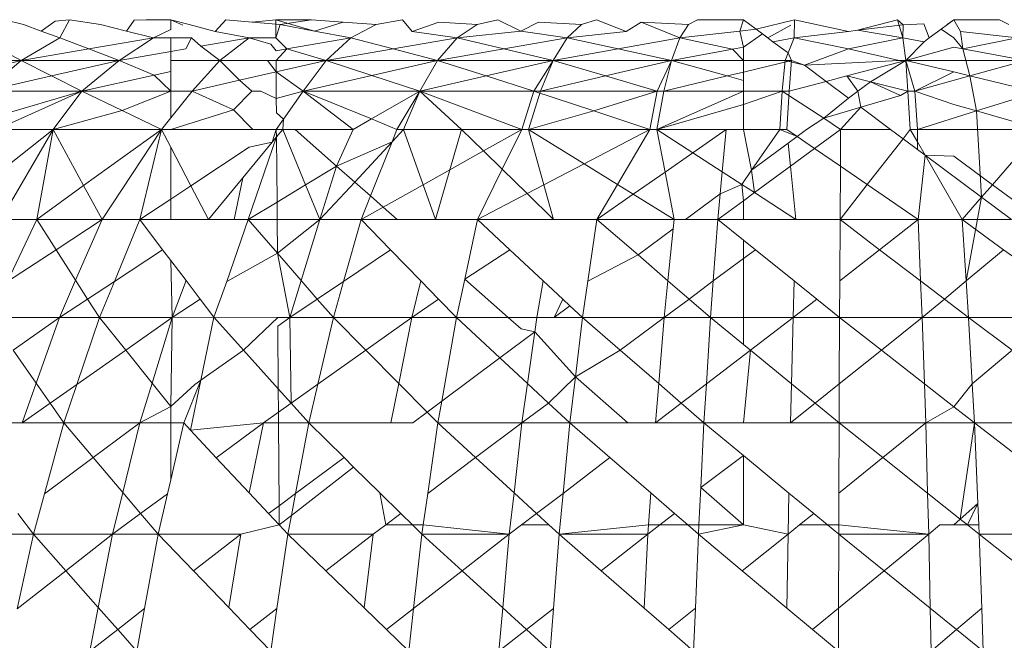
# Model space of a CAD drawing. Units: millimetres. Extents: x -4534 to 4839, y -3372 to 3587.
# Drawn here: x -50 to -46, y 599 to 602 of the extents above; entities that cross this region are included whole.
import ezdxf

# ---------------------------------------------------------------- set-up
doc = ezdxf.new("R2010")
doc.units = ezdxf.units.MM
doc.layers.add('Toestel 2D', color=7, linetype='Continuous', lineweight=20)

# ---------------------------------------------------------------- blocks, each defined once
blk = doc.blocks.new('BG-8103-5-RB')
at = {"layer": 'Toestel 2D'}
for p, q in [((-49.8881, 601.5822), (-49.9641, 601.6012)), ((-49.8179, 601.5564), (-49.8881, 601.5822)), ((-49.7631, 601.5952), (-49.8179, 601.5564)), ((-49.7061, 601.6012), (-49.7631, 601.5952)), ((-49.7441, 601.5292), (-49.7061, 601.6012)), ((-49.5831, 601.5822), (-49.7061, 601.6012)), ((-49.5831, 601.5822), (-49.4808, 601.5564)), ((-49.4808, 601.5564), (-49.4504, 601.5993)), ((-49.4504, 601.5993), (-49.4021, 601.6012)), ((-49.3051, 601.6012), (-49.4021, 601.6012)), ((-49.3051, 601.6012), (-49.2574, 601.5795)), ((-49.3051, 601.5618), (-49.3051, 601.6012)), ((-49.3051, 601.6012), (-49.2321, 601.5822)), ((-49.1294, 601.555), (-49.2321, 601.5822)), ((-49.0871, 601.6012), (-49.1294, 601.555)), ((-49.0871, 601.6012), (-48.9826, 601.592)), ((-48.8891, 601.6012), (-48.9826, 601.592)), ((-48.9826, 601.592), (-48.8721, 601.5822)), ((-48.7471, 601.6012), (-48.8891, 601.6012)), ((-48.8891, 601.6012), (-48.7358, 601.5564)), ((-48.8886, 601.5292), (-48.8891, 601.6012)), ((-48.8886, 601.5292), (-48.8721, 601.5822)), ((-48.7471, 601.6012), (-48.8721, 601.5822)), ((-48.8721, 601.5822), (-48.7358, 601.5564)), ((-48.6227, 601.592), (-48.7471, 601.6012)), ((-48.7358, 601.5564), (-48.6227, 601.592)), ((-48.6227, 601.592), (-48.4911, 601.5822)), ((-48.5921, 601.5292), (-48.4911, 601.5822)), ((-48.3871, 601.6012), (-48.4911, 601.5822)), ((-48.3871, 601.6012), (-48.3486, 601.5549)), ((-48.3486, 601.5549), (-48.2434, 601.592)), ((-48.2434, 601.592), (-48.0911, 601.5822)), ((-48.0911, 601.5822), (-48.1711, 601.5292)), ((-48.0101, 601.6012), (-48.0911, 601.5822)), ((-47.9179, 601.5564), (-48.0101, 601.6012)), ((-47.9179, 601.5564), (-47.8486, 601.5919)), ((-47.8486, 601.5919), (-47.6781, 601.5822)), ((-47.6781, 601.5822), (-47.7351, 601.5292)), ((-47.6191, 601.6012), (-47.6781, 601.5822)), ((-47.6191, 601.6012), (-47.5015, 601.5549)), ((-47.4419, 601.592), (-47.5015, 601.5549)), ((-47.2541, 601.5822), (-47.4419, 601.592)), ((-47.4419, 601.592), (-47.2891, 601.5292)), ((-47.2541, 601.5822), (-47.2891, 601.5292)), ((-47.2191, 601.6012), (-47.2541, 601.5822)), ((-47.0371, 601.6012), (-47.2191, 601.6012)), ((-47.0371, 601.6012), (-47.0507, 601.5564)), ((-47.0371, 601.6012), (-46.9868, 601.5637)), ((-46.9868, 601.5637), (-46.8351, 601.6012)), ((-46.8487, 601.5795), (-46.9404, 601.5292)), ((-46.8351, 601.6012), (-46.8361, 601.5292)), ((-46.8351, 601.6012), (-46.6206, 601.555)), ((-46.5847, 601.5593), (-46.4271, 601.6012)), ((-46.4043, 601.5808), (-46.5847, 601.5593)), ((-46.4271, 601.6012), (-46.4051, 601.5292)), ((-46.4043, 601.5808), (-46.4271, 601.6012)), ((-46.4043, 601.5808), (-46.4051, 601.5292)), ((-46.3219, 601.5852), (-46.4043, 601.5808)), ((-46.3007, 601.5292), (-46.3219, 601.5852)), ((-46.2041, 601.6012), (-46.2543, 601.5637)), ((-46.2295, 601.5822), (-46.2041, 601.6012)), ((-46.0221, 601.6012), (-46.2041, 601.6012)), ((-46.1777, 601.555), (-46.2041, 601.6012)), ((-45.9861, 601.5822), (-46.0221, 601.6012)), ((-49.8981, 601.4402), (-50.0651, 601.5292)), ((-49.7441, 601.5292), (-49.8981, 601.4402)), ((-49.7441, 601.5292), (-49.8179, 601.5564)), ((-49.6293, 601.4857), (-49.7441, 601.5292)), ((-49.3731, 601.5292), (-49.6293, 601.4857)), ((-49.5091, 601.4402), (-49.3731, 601.5292)), ((-49.4808, 601.5564), (-49.3731, 601.5292)), ((-49.3051, 601.5618), (-49.3731, 601.5292)), ((-49.3731, 601.5292), (-49.3051, 601.5292)), ((-49.3051, 601.4754), (-49.3051, 601.5292)), ((-49.3051, 601.5292), (-49.2234, 601.5292)), ((-49.2234, 601.5292), (-49.2453, 601.4858)), ((-49.1858, 601.496), (-49.2234, 601.5292)), ((-48.9941, 601.5292), (-49.1858, 601.496)), ((-49.1294, 601.555), (-48.9941, 601.5292)), ((-49.1111, 601.4402), (-48.9941, 601.5292)), ((-48.9941, 601.5292), (-48.8886, 601.5292)), ((-48.9941, 601.5292), (-48.9092, 601.5044)), ((-48.8453, 601.4858), (-48.8886, 601.5292)), ((-48.8453, 601.4858), (-48.5921, 601.5292)), ((-48.7358, 601.5564), (-48.5921, 601.5292)), ((-48.6891, 601.4402), (-48.5921, 601.5292)), ((-48.5921, 601.5292), (-48.424, 601.4857)), ((-48.424, 601.4857), (-48.1711, 601.5292)), ((-48.3486, 601.5549), (-48.1711, 601.5292)), ((-48.1711, 601.5292), (-48.2481, 601.4402)), ((-48.1711, 601.5292), (-47.9179, 601.5564)), ((-48.1711, 601.5292), (-47.9852, 601.4858)), ((-47.9852, 601.4858), (-47.7351, 601.5292)), ((-47.9179, 601.5564), (-47.7351, 601.5292)), ((-47.7351, 601.5292), (-47.7901, 601.4402)), ((-47.7351, 601.5292), (-47.5015, 601.5549)), ((-47.7351, 601.5292), (-47.5335, 601.4858)), ((-47.2891, 601.5292), (-47.5335, 601.4858)), ((-47.2891, 601.5292), (-47.3221, 601.4402)), ((-47.0507, 601.5564), (-47.2891, 601.5292)), ((-47.2891, 601.5292), (-47.0799, 601.4845)), ((-46.9868, 601.5637), (-47.0507, 601.5564)), ((-47.0371, 601.4924), (-47.0507, 601.5564)), ((-47.0371, 601.4924), (-46.9618, 601.5451)), ((-46.9404, 601.5292), (-46.9868, 601.5637)), ((-46.9618, 601.5451), (-46.9868, 601.5637)), ((-46.9618, 601.5451), (-46.9198, 601.5138)), ((-46.9404, 601.5292), (-46.9198, 601.5138)), ((-46.9198, 601.5138), (-46.8361, 601.5292)), ((-46.8361, 601.5292), (-46.8602, 601.4695)), ((-46.8361, 601.5292), (-46.6206, 601.555)), ((-46.8361, 601.5292), (-46.6203, 601.4857)), ((-46.5847, 601.5593), (-46.6206, 601.555)), ((-46.6203, 601.4857), (-46.4051, 601.5292)), ((-46.5847, 601.5593), (-46.4051, 601.5292)), ((-46.4051, 601.5292), (-46.3941, 601.4402)), ((-46.4051, 601.5292), (-46.3213, 601.5138)), ((-46.3213, 601.5138), (-46.3007, 601.5292)), ((-46.2543, 601.5637), (-46.3007, 601.5292)), ((-46.2543, 601.5637), (-46.2041, 601.5292)), ((-46.2041, 601.5292), (-46.1678, 601.4857)), ((-46.1777, 601.555), (-45.9521, 601.5292)), ((-46.1678, 601.4857), (-46.1777, 601.555)), ((-46.1678, 601.4857), (-45.9521, 601.5292)), ((-49.1858, 601.496), (-49.1111, 601.4402)), ((-48.9092, 601.5044), (-48.8882, 601.4784)), ((-47.0799, 601.4845), (-47.0371, 601.4924)), ((-47.0371, 601.4402), (-47.0371, 601.4924)), ((-46.9198, 601.5138), (-46.8602, 601.4695)), ((-46.3941, 601.4402), (-46.3213, 601.5138)), ((-46.3941, 601.4402), (-46.2041, 601.4924)), ((-46.2041, 601.4924), (-46.1678, 601.4857)), ((-49.6293, 601.4857), (-49.8981, 601.4402)), ((-49.5091, 601.4402), (-49.6293, 601.4857)), ((-49.3051, 601.4754), (-49.5091, 601.4402)), ((-49.2453, 601.4858), (-49.3051, 601.4754)), ((-49.3051, 601.4402), (-49.3051, 601.4754)), ((-48.8882, 601.4784), (-48.8453, 601.4858)), ((-48.888, 601.4402), (-48.8453, 601.4858)), ((-48.8453, 601.4858), (-48.6891, 601.4402)), ((-48.6891, 601.4402), (-48.424, 601.4857)), ((-48.424, 601.4857), (-48.2481, 601.4402)), ((-48.2481, 601.4402), (-47.9852, 601.4858)), ((-47.9852, 601.4858), (-47.7901, 601.4402)), ((-47.5335, 601.4858), (-47.7901, 601.4402)), ((-47.5335, 601.4858), (-47.3221, 601.4402)), ((-47.3221, 601.4402), (-47.0799, 601.4845)), ((-47.0799, 601.4845), (-47.0371, 601.4402)), ((-46.8602, 601.4695), (-46.8721, 601.4402)), ((-46.8602, 601.4695), (-46.8461, 601.4402)), ((-46.795, 601.4209), (-46.6203, 601.4857)), ((-46.6203, 601.4857), (-46.4202, 601.4402)), ((-46.1678, 601.4857), (-45.9191, 601.4402)), ((-46.1397, 601.3789), (-46.1678, 601.4857)), ((-49.8981, 601.4402), (-50.2341, 601.4402)), ((-49.8981, 601.4402), (-50.1397, 601.3805)), ((-49.8981, 601.4402), (-50.0411, 601.3182)), ((-49.5091, 601.4402), (-49.8981, 601.4402)), ((-49.7768, 601.3788), (-49.8981, 601.4402)), ((-49.5091, 601.4402), (-49.7768, 601.3788)), ((-49.6571, 601.3182), (-49.5091, 601.4402)), ((-49.5091, 601.4402), (-49.3713, 601.382)), ((-49.1111, 601.4402), (-49.3051, 601.4402)), ((-49.3051, 601.4402), (-49.3051, 601.3968)), ((-49.2201, 601.3182), (-49.1111, 601.4402)), ((-49.1111, 601.4402), (-48.9225, 601.4402)), ((-49.1111, 601.4402), (-49.0329, 601.3612)), ((-48.9225, 601.4402), (-48.888, 601.4402)), ((-48.8877, 601.3945), (-48.9225, 601.4402)), ((-48.888, 601.4402), (-48.6891, 601.4402)), ((-48.888, 601.4402), (-48.8877, 601.3945)), ((-48.6891, 601.4402), (-48.8877, 601.3945)), ((-48.7801, 601.3182), (-48.6891, 601.4402)), ((-48.6891, 601.4402), (-48.2481, 601.4402)), ((-48.5082, 601.3805), (-48.6891, 601.4402)), ((-48.2481, 601.4402), (-48.5082, 601.3805)), ((-48.3191, 601.3182), (-48.2481, 601.4402)), ((-48.2481, 601.4402), (-47.7901, 601.4402)), ((-48.2481, 601.4402), (-48.0563, 601.3788)), ((-48.0563, 601.3788), (-47.7901, 601.4402)), ((-47.7901, 601.4402), (-47.8671, 601.3182)), ((-47.7901, 601.4402), (-47.8411, 601.3182)), ((-47.7901, 601.4402), (-47.3221, 601.4402)), ((-47.7901, 601.4402), (-47.5832, 601.3788)), ((-47.5832, 601.3788), (-47.3221, 601.4402)), ((-47.3791, 601.3182), (-47.3221, 601.4402)), ((-47.3521, 601.3182), (-47.3221, 601.4402)), ((-47.3221, 601.4402), (-47.0371, 601.4402)), ((-47.3221, 601.4402), (-47.1009, 601.3787)), ((-47.0371, 601.3941), (-46.8461, 601.4402)), ((-47.0371, 601.4402), (-46.8721, 601.4402)), ((-47.0371, 601.3941), (-47.0371, 601.4402)), ((-46.8721, 601.4402), (-46.8831, 601.3182)), ((-46.8721, 601.4402), (-46.8461, 601.4402)), ((-46.8721, 601.4402), (-46.795, 601.4209)), ((-46.8561, 601.3182), (-46.8461, 601.4402)), ((-46.8461, 601.4402), (-46.795, 601.4209)), ((-46.795, 601.4209), (-46.4202, 601.4402)), ((-46.795, 601.4209), (-46.7092, 601.357)), ((-46.3941, 601.4402), (-46.6268, 601.3787)), ((-46.5339, 601.3555), (-46.3941, 601.4402)), ((-46.4202, 601.4402), (-46.3941, 601.4402)), ((-46.3581, 601.3182), (-46.3941, 601.4402)), ((-46.3851, 601.3182), (-46.3941, 601.4402)), ((-46.3941, 601.4402), (-46.2041, 601.3944)), ((-45.9191, 601.4402), (-46.3941, 601.4402)), ((-45.9191, 601.4402), (-46.1397, 601.3789)), ((-49.7768, 601.3788), (-50.0411, 601.3182)), ((-49.6571, 601.3182), (-49.7768, 601.3788)), ((-49.3713, 601.382), (-49.6571, 601.3182)), ((-49.3051, 601.3968), (-49.3713, 601.382)), ((-49.3713, 601.382), (-49.3051, 601.3182)), ((-49.3051, 601.3182), (-49.3051, 601.3968)), ((-48.8877, 601.3945), (-49.0329, 601.3612)), ((-48.7801, 601.3182), (-48.8877, 601.3945)), ((-48.8877, 601.3945), (-48.887, 601.2895)), ((-48.5082, 601.3805), (-48.7801, 601.3182)), ((-48.3191, 601.3182), (-48.5082, 601.3805)), ((-48.3191, 601.3182), (-48.0563, 601.3788)), ((-48.0563, 601.3788), (-47.8671, 601.3182)), ((-47.8411, 601.3182), (-47.5832, 601.3788)), ((-47.5832, 601.3788), (-47.3791, 601.3182)), ((-47.3521, 601.3182), (-47.1009, 601.3787)), ((-47.1009, 601.3787), (-47.0371, 601.3941)), ((-47.1009, 601.3787), (-47.0371, 601.361)), ((-47.0371, 601.3182), (-47.0371, 601.3941)), ((-46.6268, 601.3787), (-46.7092, 601.357)), ((-46.6268, 601.3787), (-46.5339, 601.3555)), ((-46.6268, 601.3787), (-46.584, 601.3182)), ((-46.2041, 601.3944), (-46.3581, 601.3182)), ((-46.3581, 601.3182), (-46.1397, 601.3789)), ((-46.2041, 601.3944), (-46.1397, 601.3789)), ((-46.1397, 601.3789), (-45.8881, 601.3182)), ((-46.1137, 601.24), (-46.1397, 601.3789)), ((-49.0329, 601.3612), (-49.2201, 601.3182)), ((-48.9841, 601.3182), (-49.0329, 601.3612)), ((-47.0371, 601.361), (-47.0371, 601.3182)), ((-46.7092, 601.357), (-46.8561, 601.3182)), ((-46.6206, 601.2909), (-46.7092, 601.357)), ((-46.584, 601.3182), (-46.5339, 601.3555)), ((-46.5339, 601.3555), (-46.3851, 601.3182)), ((-46.5339, 601.3555), (-46.4151, 601.3012)), ((-49.6571, 601.3182), (-50.0411, 601.3182)), ((-49.6571, 601.3182), (-50.0088, 601.2146)), ((-49.9941, 601.1672), (-49.6571, 601.3182)), ((-49.6571, 601.3182), (-49.7711, 601.1672)), ((-49.4981, 601.242), (-49.6571, 601.3182)), ((-49.3051, 601.3182), (-49.6571, 601.3182)), ((-49.3051, 601.3182), (-49.4981, 601.242)), ((-49.2201, 601.3182), (-49.3051, 601.213)), ((-49.2201, 601.3182), (-49.3051, 601.3182)), ((-49.3051, 601.213), (-49.3051, 601.3182)), ((-49.0563, 601.244), (-49.2201, 601.3182)), ((-48.9841, 601.3182), (-49.0563, 601.244)), ((-48.9479, 601.3182), (-48.9841, 601.3182)), ((-48.887, 601.2895), (-48.9479, 601.3182)), ((-48.7801, 601.3182), (-48.887, 601.2895)), ((-48.7801, 601.3182), (-48.8585, 601.2074)), ((-48.3191, 601.3182), (-48.7801, 601.3182)), ((-48.7801, 601.3182), (-48.5821, 601.1672)), ((-48.5103, 601.2084), (-48.7801, 601.3182)), ((-48.5103, 601.2084), (-48.3191, 601.3182)), ((-48.4091, 601.1672), (-48.3191, 601.3182)), ((-48.3191, 601.3182), (-48.3831, 601.1672)), ((-48.1541, 601.1672), (-48.3191, 601.3182)), ((-47.8671, 601.3182), (-48.3191, 601.3182)), ((-48.3191, 601.3182), (-47.9151, 601.1672)), ((-47.8671, 601.3182), (-47.9151, 601.1672)), ((-47.8881, 601.1672), (-47.8411, 601.3182)), ((-47.8671, 601.3182), (-47.8411, 601.3182)), ((-47.8671, 601.3182), (-47.6295, 601.24)), ((-47.8411, 601.3182), (-47.3791, 601.3182)), ((-47.6295, 601.24), (-47.3791, 601.3182)), ((-47.3791, 601.3182), (-47.4081, 601.1672)), ((-47.3801, 601.1672), (-47.3521, 601.3182)), ((-47.3801, 601.1672), (-47.0371, 601.3182)), ((-47.3791, 601.3182), (-47.3521, 601.3182)), ((-47.3521, 601.3182), (-47.0371, 601.3182)), ((-47.0371, 601.3182), (-46.8831, 601.3182)), ((-47.0371, 601.266), (-46.8831, 601.3182)), ((-47.0371, 601.266), (-47.0371, 601.3182)), ((-46.8831, 601.3182), (-46.8931, 601.1672)), ((-46.8831, 601.3182), (-46.8561, 601.3182)), ((-46.8831, 601.3182), (-46.7187, 601.2108)), ((-46.8651, 601.1672), (-46.8561, 601.3182)), ((-46.6206, 601.2909), (-46.584, 601.3182)), ((-46.584, 601.3182), (-46.5717, 601.2546)), ((-46.5717, 601.2546), (-46.4151, 601.3012)), ((-46.4151, 601.3012), (-46.3851, 601.3182)), ((-46.3851, 601.3182), (-46.3761, 601.1672)), ((-46.3581, 601.3182), (-46.3851, 601.3182)), ((-46.3581, 601.3182), (-46.3481, 601.1672)), ((-46.3581, 601.3182), (-46.2041, 601.266)), ((-45.8621, 601.3182), (-46.1137, 601.24)), ((-48.8866, 601.2321), (-48.887, 601.2895)), ((-47.0371, 601.266), (-47.3801, 601.1672)), ((-47.0371, 601.266), (-47.0371, 601.1672)), ((-46.7187, 601.2108), (-46.6206, 601.2909)), ((-46.5717, 601.2546), (-46.7187, 601.2108)), ((-46.6521, 601.1672), (-46.5717, 601.2546)), ((-46.5717, 601.2546), (-46.4544, 601.1672)), ((-46.2041, 601.266), (-46.1137, 601.24)), ((-49.4981, 601.242), (-49.7711, 601.1672)), ((-49.3421, 601.1672), (-49.4981, 601.242)), ((-49.0563, 601.244), (-49.3051, 601.1672)), ((-48.9793, 601.1672), (-49.0563, 601.244)), ((-48.8585, 601.2074), (-48.8866, 601.2321)), ((-47.8881, 601.1672), (-47.6295, 601.24)), ((-47.6295, 601.24), (-47.4081, 601.1672)), ((-46.1137, 601.24), (-46.3481, 601.1672)), ((-46.1137, 601.24), (-45.8611, 601.1672)), ((-46.0937, 600.8985), (-46.1137, 601.24)), ((-49.3051, 601.213), (-49.3421, 601.1672)), ((-48.8585, 601.2074), (-48.8871, 601.1672)), ((-48.8585, 601.2074), (-48.8611, 601.1672)), ((-48.5821, 601.1672), (-48.5103, 601.2084)), ((-48.4091, 601.1672), (-48.5103, 601.2084)), ((-46.7867, 601.1672), (-46.7187, 601.2108)), ((-46.7187, 601.2108), (-46.6521, 601.1672)), ((-49.7711, 601.1672), (-50.0507, 600.9453)), ((-49.7711, 601.1672), (-49.9941, 601.1672)), ((-49.7711, 601.1672), (-49.9781, 600.8102)), ((-49.8361, 600.8102), (-49.7711, 601.1672)), ((-49.3421, 601.1672), (-49.7711, 601.1672)), ((-49.7711, 601.1672), (-49.6501, 600.9446)), ((-49.3421, 601.1672), (-49.6501, 600.9446)), ((-49.5771, 600.8102), (-49.3421, 601.1672)), ((-49.4281, 600.8102), (-49.3421, 601.1672)), ((-49.3421, 601.1672), (-49.3051, 601.1672)), ((-49.3421, 601.1672), (-49.3051, 601.0966)), ((-49.3051, 601.1672), (-48.9793, 601.1672)), ((-48.9981, 600.8102), (-48.8859, 601.137)), ((-48.8871, 601.1672), (-48.9793, 601.1672)), ((-48.9028, 601.1165), (-48.8871, 601.1672)), ((-48.9028, 601.1165), (-48.8859, 601.137)), ((-48.8859, 601.137), (-48.8871, 601.1672)), ((-48.8871, 601.1672), (-48.8611, 601.1672)), ((-48.8871, 601.1672), (-48.8129, 601.1672)), ((-48.8859, 601.137), (-48.8611, 601.1672)), ((-48.8842, 600.8792), (-48.8859, 601.137)), ((-48.8611, 601.1672), (-48.7708, 600.9479)), ((-48.8611, 601.1672), (-48.8129, 601.1672)), ((-48.8129, 601.1672), (-48.5821, 601.1672)), ((-48.8129, 601.1672), (-48.6484, 601.0221)), ((-48.5821, 601.1672), (-48.6484, 601.0221)), ((-48.4091, 601.1672), (-48.4286, 601.1181)), ((-48.4286, 601.1181), (-48.3831, 601.1672)), ((-48.4091, 601.1672), (-48.3831, 601.1672)), ((-48.1541, 601.1672), (-48.3831, 601.1672)), ((-48.3831, 601.1672), (-48.3057, 600.9479)), ((-48.1541, 601.1672), (-48.2002, 601.0071)), ((-47.9151, 601.1672), (-48.1541, 601.1672)), ((-48.0669, 601.082), (-48.1541, 601.1672)), ((-47.9151, 601.1672), (-48.0669, 601.082)), ((-47.9151, 601.1672), (-47.9925, 601.0092)), ((-47.9151, 601.1672), (-47.8881, 601.1672)), ((-47.4081, 601.1672), (-47.8881, 601.1672)), ((-47.8881, 601.1672), (-47.8272, 600.9478)), ((-47.6681, 601.0311), (-47.8881, 601.1672)), ((-47.4081, 601.1672), (-47.6681, 601.0311)), ((-47.4081, 601.1672), (-47.5357, 600.9492)), ((-47.3801, 601.1672), (-47.4081, 601.1672)), ((-47.3801, 601.1672), (-47.3474, 600.9982)), ((-47.3801, 601.1672), (-47.1051, 601.1672)), ((-47.3801, 601.1672), (-47.2375, 601.0748)), ((-47.2375, 601.0748), (-47.1051, 601.1672)), ((-47.1206, 600.9991), (-47.1051, 601.1672)), ((-47.1051, 601.1672), (-47.0371, 601.1672)), ((-47.0371, 601.1672), (-46.8931, 601.1672)), ((-47.0043, 601.0051), (-47.0371, 601.1672)), ((-46.8931, 601.1672), (-47.0043, 601.0051)), ((-46.8651, 601.1672), (-46.8931, 601.1672)), ((-46.8931, 601.1672), (-46.8243, 601.1392)), ((-46.8651, 601.1672), (-46.8243, 601.1392)), ((-46.8243, 601.1392), (-46.8596, 601.1129)), ((-46.8243, 601.1392), (-46.7867, 601.1672)), ((-46.8243, 601.1392), (-46.755, 601.0916)), ((-46.6521, 601.1672), (-46.755, 601.0916)), ((-46.6521, 601.1672), (-46.6529, 601.0215)), ((-46.6521, 601.1672), (-46.4544, 601.1672)), ((-46.4544, 601.1672), (-46.4048, 601.1302)), ((-46.4048, 601.1302), (-46.3761, 601.1672)), ((-46.3481, 601.1672), (-46.3761, 601.1672)), ((-46.3761, 601.1672), (-46.3476, 601.118)), ((-46.3481, 601.1672), (-46.3476, 601.118)), ((-45.8611, 601.1672), (-46.3481, 601.1672)), ((-46.0506, 600.9482), (-45.8611, 601.1672)), ((-49.0193, 600.9751), (-48.9028, 601.1165)), ((-48.994, 601.0966), (-48.9028, 601.1165)), ((-48.4286, 601.1181), (-48.6484, 601.0221)), ((-48.5764, 600.9586), (-48.4286, 601.1181)), ((-48.4286, 601.1181), (-48.5139, 600.9035)), ((-47.0043, 601.0051), (-46.8596, 601.1129)), ((-46.8596, 601.1129), (-46.8504, 601.0215)), ((-46.5464, 600.9484), (-46.4048, 601.1302)), ((-46.4048, 601.1302), (-46.3474, 601.0875)), ((-46.3476, 601.118), (-46.3474, 601.0875)), ((-46.3476, 601.118), (-46.317, 601.0648)), ((-49.3051, 601.0966), (-49.2252, 600.9441)), ((-49.3051, 600.8914), (-49.3051, 601.0966)), ((-49.2252, 600.9441), (-48.994, 601.0966)), ((-48.0669, 601.082), (-48.2002, 601.0071)), ((-47.9925, 601.0092), (-48.0669, 601.082)), ((-47.3474, 600.9982), (-47.2375, 601.0748)), ((-47.2375, 601.0748), (-47.1206, 600.9991)), ((-46.755, 601.0916), (-46.8504, 601.0215)), ((-46.755, 601.0916), (-46.6529, 601.0215)), ((-46.3474, 601.0875), (-46.317, 601.0648)), ((-46.317, 601.0648), (-46.3451, 600.8102)), ((-46.317, 601.0648), (-46.2041, 601.0612)), ((-46.0937, 600.8985), (-46.317, 601.0648)), ((-46.1701, 600.8102), (-46.317, 601.0648)), ((-46.2041, 601.0612), (-46.0506, 600.9482)), ((-48.6484, 601.0221), (-48.7708, 600.9479)), ((-48.6484, 601.0221), (-48.7141, 600.8102)), ((-48.6484, 601.0221), (-48.5764, 600.9586)), ((-47.6681, 601.0311), (-47.8272, 600.9478)), ((-47.5357, 600.9492), (-47.6681, 601.0311)), ((-46.8504, 601.0215), (-46.9932, 600.9166)), ((-46.8504, 601.0215), (-46.8291, 600.8102)), ((-46.6529, 601.0215), (-46.6541, 600.8102)), ((-46.6529, 601.0215), (-46.5464, 600.9484)), ((-48.2002, 601.0071), (-48.3057, 600.9479)), ((-48.2002, 601.0071), (-48.2571, 600.8102)), ((-47.9925, 601.0092), (-48.0901, 600.8102)), ((-47.894, 600.9128), (-47.9925, 601.0092)), ((-47.4732, 600.9105), (-47.3474, 600.9982)), ((-47.3474, 600.9982), (-47.3111, 600.8102)), ((-47.1286, 600.9125), (-47.1206, 600.9991)), ((-47.1206, 600.9991), (-47.0429, 600.9488)), ((-47.0043, 601.0051), (-47.0429, 600.9488)), ((-46.9932, 600.9166), (-47.0043, 601.0051)), ((-49.6501, 600.9446), (-49.8361, 600.8102)), ((-49.6501, 600.9446), (-49.5771, 600.8102)), ((-49.3051, 600.8914), (-49.2252, 600.9441)), ((-49.2252, 600.9441), (-49.1551, 600.8102)), ((-49.1551, 600.8102), (-49.0193, 600.9751)), ((-49.0193, 600.9751), (-49.0536, 600.8102)), ((-48.7708, 600.9479), (-48.8842, 600.8792)), ((-48.7708, 600.9479), (-48.7141, 600.8102)), ((-48.7141, 600.8102), (-48.5764, 600.9586)), ((-48.5764, 600.9586), (-48.5139, 600.9035)), ((-48.3057, 600.9479), (-48.4637, 600.8592)), ((-48.3057, 600.9479), (-48.2571, 600.8102)), ((-47.8272, 600.9478), (-47.894, 600.9128)), ((-47.8272, 600.9478), (-47.7891, 600.8102)), ((-47.5357, 600.9492), (-47.6171, 600.8102)), ((-47.4732, 600.9105), (-47.5357, 600.9492)), ((-47.1286, 600.9125), (-47.0429, 600.9488)), ((-47.0429, 600.9488), (-46.9932, 600.9166)), ((-47.0429, 600.9488), (-47.0371, 600.8844)), ((-46.6541, 600.8102), (-46.5464, 600.9484)), ((-46.5464, 600.9484), (-46.3451, 600.8102)), ((-46.0937, 600.8985), (-46.0506, 600.9482)), ((-46.0506, 600.9482), (-45.8631, 600.8102)), ((-48.5139, 600.9035), (-48.5511, 600.8102)), ((-48.5139, 600.9035), (-48.4637, 600.8592)), ((-47.894, 600.9128), (-48.0901, 600.8102)), ((-47.7891, 600.8102), (-47.894, 600.9128)), ((-47.6171, 600.8102), (-47.4732, 600.9105)), ((-47.3111, 600.8102), (-47.4732, 600.9105)), ((-47.2659, 600.8102), (-47.1286, 600.9125)), ((-47.1381, 600.8102), (-47.1286, 600.9125)), ((-47.0371, 600.8844), (-46.9932, 600.9166)), ((-46.9932, 600.9166), (-46.8291, 600.8102)), ((-49.4281, 600.8102), (-49.3051, 600.8914)), ((-49.3051, 600.8102), (-49.3051, 600.8914)), ((-48.8842, 600.8792), (-48.9981, 600.8102)), ((-48.8837, 600.8102), (-48.8842, 600.8792)), ((-47.0371, 600.8844), (-47.1381, 600.8102)), ((-47.0371, 600.8102), (-47.0371, 600.8844)), ((-46.1701, 600.8102), (-46.0937, 600.8985)), ((-46.1544, 600.5676), (-46.0937, 600.8985)), ((-46.0937, 600.8985), (-45.9752, 600.8102)), ((-48.4637, 600.8592), (-48.5511, 600.8102)), ((-48.4637, 600.8592), (-48.4081, 600.8102)), ((-49.8361, 600.8102), (-49.9781, 600.8102)), ((-49.9519, 600.5645), (-49.8361, 600.8102)), ((-49.8361, 600.8102), (-49.5771, 600.8102)), ((-49.8361, 600.8102), (-49.7594, 600.6907)), ((-49.5771, 600.8102), (-49.7594, 600.6907)), ((-49.5771, 600.8102), (-49.6818, 600.5698)), ((-49.5771, 600.8102), (-49.4281, 600.8102)), ((-49.4281, 600.8102), (-49.5285, 600.565)), ((-49.3051, 600.8102), (-49.4281, 600.8102)), ((-49.4281, 600.8102), (-49.3372, 600.6906)), ((-49.1551, 600.8102), (-49.3051, 600.8102)), ((-49.0536, 600.8102), (-49.1551, 600.8102)), ((-48.9981, 600.8102), (-49.0833, 600.5653)), ((-48.9981, 600.8102), (-49.0536, 600.8102)), ((-48.9981, 600.8102), (-48.8837, 600.8102)), ((-48.9981, 600.8102), (-48.8828, 600.6775)), ((-48.8837, 600.8102), (-48.7141, 600.8102)), ((-48.8828, 600.6775), (-48.8837, 600.8102)), ((-48.7141, 600.8102), (-48.8828, 600.6775)), ((-48.7141, 600.8102), (-48.7882, 600.5685)), ((-48.7141, 600.8102), (-48.5511, 600.8102)), ((-48.5511, 600.8102), (-48.6205, 600.5654)), ((-48.4081, 600.8102), (-48.5511, 600.8102)), ((-48.5511, 600.8102), (-48.4346, 600.6906)), ((-48.2571, 600.8102), (-48.4081, 600.8102)), ((-48.0901, 600.8102), (-48.2571, 600.8102)), ((-48.0901, 600.8102), (-48.1405, 600.5743)), ((-48.0901, 600.8102), (-47.7891, 600.8102)), ((-48.0901, 600.8102), (-47.9619, 600.6906)), ((-47.6171, 600.8102), (-47.7891, 600.8102)), ((-47.6171, 600.8102), (-47.6529, 600.5664)), ((-47.3111, 600.8102), (-47.6171, 600.8102)), ((-47.6171, 600.8102), (-47.4543, 600.6699)), ((-47.3111, 600.8102), (-47.3148, 600.7738)), ((-47.3111, 600.8102), (-47.2659, 600.8102)), ((-47.2659, 600.8102), (-47.1381, 600.8102)), ((-47.1381, 600.8102), (-47.1562, 600.567)), ((-47.0371, 600.8102), (-47.1381, 600.8102)), ((-47.1381, 600.8102), (-47.0371, 600.7289)), ((-46.8291, 600.8102), (-47.0371, 600.8102)), ((-46.8291, 600.8102), (-46.6541, 600.8102)), ((-46.6541, 600.8102), (-46.6553, 600.567)), ((-46.6541, 600.8102), (-46.3451, 600.8102)), ((-46.6541, 600.8102), (-46.4974, 600.6908)), ((-46.3451, 600.8102), (-46.4974, 600.6908)), ((-46.3451, 600.8102), (-46.335, 600.567)), ((-46.1701, 600.8102), (-46.3451, 600.8102)), ((-46.1701, 600.8102), (-46.1544, 600.5676)), ((-46.1701, 600.8102), (-45.9752, 600.8102)), ((-46.1701, 600.8102), (-46.0063, 600.6909)), ((-47.3148, 600.7738), (-47.4543, 600.6699)), ((-47.3148, 600.7738), (-47.336, 600.5679)), ((-47.0371, 600.6556), (-47.0371, 600.7289)), ((-47.0371, 600.7289), (-46.9897, 600.6908)), ((-49.7594, 600.6907), (-49.9519, 600.5645)), ((-49.7594, 600.6907), (-49.6818, 600.5698)), ((-49.3372, 600.6906), (-49.5285, 600.565)), ((-49.3372, 600.6906), (-49.3051, 600.6484)), ((-48.8828, 600.6775), (-49.0833, 600.5653)), ((-48.8331, 600.4222), (-48.8828, 600.6775)), ((-48.8828, 600.6775), (-48.7882, 600.5685)), ((-48.4346, 600.6906), (-48.6205, 600.5654)), ((-48.4346, 600.6906), (-48.3151, 600.568)), ((-47.9619, 600.6906), (-48.1405, 600.5743)), ((-47.9619, 600.6906), (-47.8303, 600.5679)), ((-47.4543, 600.6699), (-47.6529, 600.5664)), ((-47.4543, 600.6699), (-47.336, 600.5679)), ((-46.9897, 600.6908), (-47.0371, 600.6556)), ((-46.9897, 600.6908), (-46.836, 600.567)), ((-46.4974, 600.6908), (-46.6553, 600.567)), ((-46.4974, 600.6908), (-46.335, 600.567)), ((-46.0063, 600.6909), (-46.1544, 600.5676)), ((-46.0063, 600.6909), (-45.8354, 600.5666)), ((-49.2991, 600.4222), (-49.3051, 600.6484)), ((-49.3051, 600.6484), (-49.2446, 600.5689)), ((-47.0371, 600.6556), (-47.1562, 600.567)), ((-47.0371, 600.4222), (-47.0371, 600.6556)), ((-49.6818, 600.5698), (-49.7461, 600.4222)), ((-49.6818, 600.5698), (-49.6342, 600.4956)), ((-49.5285, 600.565), (-49.6342, 600.4956)), ((-49.5285, 600.565), (-49.5871, 600.4222)), ((-49.2446, 600.5689), (-49.2991, 600.4222)), ((-49.2446, 600.5689), (-49.1887, 600.4954)), ((-49.0833, 600.5653), (-49.134, 600.4234)), ((-48.7882, 600.5685), (-48.8331, 600.4222)), ((-48.7882, 600.5685), (-48.7245, 600.4953)), ((-48.6205, 600.5654), (-48.7245, 600.4953)), ((-48.6205, 600.5654), (-48.6611, 600.4222)), ((-48.3151, 600.568), (-48.3501, 600.4222)), ((-48.3151, 600.568), (-48.2443, 600.4953)), ((-48.1405, 600.5743), (-48.1731, 600.4222)), ((-48.1405, 600.5743), (-47.9681, 600.4222)), ((-47.8303, 600.5679), (-47.8551, 600.4222)), ((-47.8303, 600.5679), (-47.7525, 600.4953)), ((-47.6741, 600.4222), (-47.6529, 600.5664)), ((-47.336, 600.5679), (-47.3511, 600.4222)), ((-47.336, 600.5679), (-47.2522, 600.4956)), ((-47.1562, 600.567), (-47.2522, 600.4956)), ((-47.1562, 600.567), (-47.1671, 600.4222)), ((-46.836, 600.567), (-46.8401, 600.4222)), ((-46.836, 600.567), (-46.7468, 600.4952)), ((-46.6553, 600.567), (-46.6561, 600.4222)), ((-46.335, 600.567), (-46.3291, 600.4222)), ((-46.335, 600.567), (-46.2411, 600.4954)), ((-46.1544, 600.5676), (-46.2411, 600.4954)), ((-46.1544, 600.5676), (-46.1451, 600.4222)), ((-49.6342, 600.4956), (-49.7461, 600.4222)), ((-49.6342, 600.4956), (-49.5871, 600.4222)), ((-49.1887, 600.4954), (-49.2991, 600.4222)), ((-49.1887, 600.4954), (-49.134, 600.4234)), ((-48.7245, 600.4953), (-48.8331, 600.4222)), ((-48.7245, 600.4953), (-48.6611, 600.4222)), ((-48.2443, 600.4953), (-48.3501, 600.4222)), ((-48.2443, 600.4953), (-48.1731, 600.4222)), ((-47.7525, 600.4953), (-47.7869, 600.4222)), ((-47.7525, 600.4953), (-47.7241, 600.4689)), ((-47.2522, 600.4956), (-47.3511, 600.4222)), ((-47.2522, 600.4956), (-47.1671, 600.4222)), ((-46.7468, 600.4952), (-46.8401, 600.4222)), ((-46.7468, 600.4952), (-46.6561, 600.4222)), ((-46.2411, 600.4954), (-46.3291, 600.4222)), ((-46.1451, 600.4222), (-46.2411, 600.4954)), ((-47.7869, 600.4222), (-47.7241, 600.4689)), ((-47.7241, 600.4689), (-47.6741, 600.4222)), ((-49.7461, 600.4222), (-50.0191, 600.4222)), ((-49.929, 600.2931), (-49.7461, 600.4222)), ((-49.7461, 600.4222), (-49.8381, 600.1629)), ((-49.5871, 600.4222), (-49.7461, 600.4222)), ((-49.5871, 600.4222), (-49.6765, 600.1576)), ((-49.2991, 600.4222), (-49.5871, 600.4222)), ((-49.5871, 600.4222), (-49.4835, 600.2929)), ((-49.4835, 600.2929), (-49.2991, 600.4222)), ((-49.2991, 600.4222), (-49.3788, 600.1622)), ((-49.3051, 600.0701), (-49.2991, 600.4222)), ((-49.134, 600.4234), (-49.2991, 600.4222)), ((-49.134, 600.4234), (-49.1858, 600.1745)), ((-48.8811, 600.4228), (-49.134, 600.4234)), ((-49.134, 600.4234), (-49.0169, 600.2931)), ((-48.8811, 600.4228), (-49.0169, 600.2931)), ((-48.8811, 600.4228), (-48.8331, 600.4222)), ((-48.8331, 600.4222), (-48.8809, 600.3886)), ((-48.6611, 600.4222), (-48.8331, 600.4222)), ((-48.8281, 600.0831), (-48.8331, 600.4222)), ((-48.6611, 600.4222), (-48.7225, 600.158)), ((-48.3501, 600.4222), (-48.6611, 600.4222)), ((-48.6611, 600.4222), (-48.5326, 600.2927)), ((-48.3501, 600.4222), (-48.5326, 600.2927)), ((-48.402, 600.1612), (-48.3501, 600.4222)), ((-48.1731, 600.4222), (-48.3501, 600.4222)), ((-48.1731, 600.4222), (-48.2319, 600.0907)), ((-47.9681, 600.4222), (-48.1731, 600.4222)), ((-48.1731, 600.4222), (-48.0012, 600.2625)), ((-47.8551, 600.4222), (-47.9681, 600.4222)), ((-47.9681, 600.4222), (-47.9172, 600.3773)), ((-47.8551, 600.4222), (-47.8631, 600.3654)), ((-47.7869, 600.4222), (-47.8551, 600.4222)), ((-47.7869, 600.4222), (-47.6741, 600.4222)), ((-47.6741, 600.4222), (-47.7022, 600.1877)), ((-47.3511, 600.4222), (-47.6741, 600.4222)), ((-47.6741, 600.4222), (-47.5252, 600.2932)), ((-47.3511, 600.4222), (-47.5252, 600.2932)), ((-47.3511, 600.4222), (-47.3724, 600.1606)), ((-47.1671, 600.4222), (-47.3511, 600.4222)), ((-47.1671, 600.4222), (-47.1834, 600.1594)), ((-47.0371, 600.4222), (-47.1671, 600.4222)), ((-47.1671, 600.4222), (-47.0371, 600.3157)), ((-47.0371, 600.4222), (-46.8401, 600.4222)), ((-47.0371, 600.3157), (-47.0371, 600.4222)), ((-46.8401, 600.4222), (-47.0091, 600.2928)), ((-46.8401, 600.4222), (-46.847, 600.1599)), ((-46.6561, 600.4222), (-46.8401, 600.4222)), ((-46.6561, 600.4222), (-46.6573, 600.1599)), ((-46.6561, 600.4222), (-46.3291, 600.4222)), ((-46.6561, 600.4222), (-46.4907, 600.293)), ((-46.3291, 600.4222), (-46.4907, 600.293)), ((-46.3291, 600.4222), (-46.3202, 600.1599)), ((-46.1451, 600.4222), (-46.3291, 600.4222)), ((-46.1451, 600.4222), (-45.8191, 600.4222)), ((-46.1451, 600.4222), (-46.1306, 600.1602)), ((-46.1451, 600.4222), (-45.9729, 600.2928)), ((-48.8809, 600.3886), (-48.8792, 600.14)), ((-47.8631, 600.3654), (-48.0012, 600.2625)), ((-47.9172, 600.3773), (-47.8631, 600.3654)), ((-47.8631, 600.3654), (-47.892, 600.1611)), ((-47.8631, 600.3654), (-47.7022, 600.1877)), ((-49.929, 600.2931), (-49.8381, 600.1629)), ((-49.6765, 600.1576), (-49.4835, 600.2929)), ((-49.4835, 600.2929), (-49.3788, 600.1622)), ((-49.0169, 600.2931), (-49.1858, 600.1745)), ((-48.8792, 600.14), (-49.0169, 600.2931)), ((-48.5326, 600.2927), (-48.7225, 600.158)), ((-48.5326, 600.2927), (-48.402, 600.1612)), ((-47.5252, 600.2932), (-47.7022, 600.1877)), ((-47.5252, 600.2932), (-47.3724, 600.1606)), ((-47.0091, 600.2928), (-47.1834, 600.1594)), ((-47.0091, 600.2928), (-47.0371, 600.3157)), ((-47.0371, 600.0052), (-47.0091, 600.2928)), ((-47.0091, 600.2928), (-46.847, 600.1599)), ((-46.4907, 600.293), (-46.6573, 600.1599)), ((-46.4907, 600.293), (-46.3202, 600.1599)), ((-45.9729, 600.2928), (-46.1306, 600.1602)), ((-48.0012, 600.2625), (-48.2319, 600.0907)), ((-48.0012, 600.2625), (-47.892, 600.1611)), ((-49.8381, 600.1629), (-49.8941, 600.0052)), ((-49.8381, 600.1629), (-49.7826, 600.0833)), ((-49.3788, 600.1622), (-49.4271, 600.0052)), ((-49.3788, 600.1622), (-49.3051, 600.0701)), ((-49.1858, 600.1745), (-49.2531, 600.0052)), ((-49.1858, 600.1745), (-49.2269, 599.9771)), ((-49.1858, 600.1745), (-49.2096, 600.1578)), ((-48.4331, 600.0052), (-48.402, 600.1612)), ((-48.2894, 600.0478), (-48.402, 600.1612)), ((-47.892, 600.1611), (-47.9141, 600.0052)), ((-47.892, 600.1611), (-47.8084, 600.0835)), ((-47.7022, 600.1877), (-47.8084, 600.0835)), ((-47.7022, 600.1877), (-47.7241, 600.0052)), ((-47.7022, 600.1877), (-47.4952, 600.0052)), ((-49.7826, 600.0833), (-49.6765, 600.1576)), ((-49.6765, 600.1576), (-49.7281, 600.0052)), ((-49.2096, 600.1578), (-49.3051, 600.0701)), ((-48.8792, 600.14), (-48.8281, 600.0831)), ((-48.8792, 600.14), (-48.8786, 600.0473)), ((-48.7225, 600.158), (-48.8281, 600.0831)), ((-48.7225, 600.158), (-48.7581, 600.0052)), ((-47.3724, 600.1606), (-47.3851, 600.0052)), ((-47.3724, 600.1606), (-47.2831, 600.0832)), ((-47.1834, 600.1594), (-47.2831, 600.0832)), ((-47.1834, 600.1594), (-47.1931, 600.0052)), ((-46.847, 600.1599), (-46.8511, 600.0052)), ((-46.847, 600.1599), (-46.7533, 600.0832)), ((-46.6573, 600.1599), (-46.7533, 600.0832)), ((-46.6573, 600.1599), (-46.6581, 600.0052)), ((-46.3202, 600.1599), (-46.3151, 600.0052)), ((-46.3202, 600.1599), (-46.2041, 600.0692)), ((-46.1306, 600.1602), (-46.2041, 600.0692)), ((-46.1306, 600.1602), (-46.1221, 600.0052)), ((-49.8941, 600.0052), (-49.7826, 600.0833)), ((-49.7826, 600.0833), (-49.7281, 600.0052)), ((-48.8786, 600.0473), (-48.8281, 600.0831)), ((-48.8281, 600.0831), (-48.7581, 600.0052)), ((-48.2319, 600.0907), (-48.2894, 600.0478)), ((-48.2319, 600.0907), (-48.2471, 600.0052)), ((-47.8084, 600.0835), (-47.9141, 600.0052)), ((-47.8084, 600.0835), (-47.7241, 600.0052)), ((-47.2831, 600.0832), (-47.3851, 600.0052)), ((-47.2831, 600.0832), (-47.1931, 600.0052)), ((-46.7533, 600.0832), (-46.8511, 600.0052)), ((-46.7533, 600.0832), (-46.6581, 600.0052)), ((-49.3051, 600.0701), (-49.4271, 600.0052)), ((-49.3051, 600.0701), (-49.3051, 600.0052)), ((-48.8786, 600.0473), (-48.9381, 600.0052)), ((-48.8783, 600.0052), (-48.8786, 600.0473)), ((-48.3467, 600.0052), (-48.2894, 600.0478)), ((-48.2894, 600.0478), (-48.2471, 600.0052)), ((-46.2041, 600.0692), (-46.3151, 600.0052)), ((-46.2041, 600.0692), (-46.1221, 600.0052)), ((-49.8941, 600.0052), (-50.1811, 600.0052)), ((-49.7281, 600.0052), (-49.8941, 600.0052)), ((-49.7281, 600.0052), (-49.8051, 599.7245)), ((-49.7281, 600.0052), (-49.4271, 600.0052)), ((-49.7281, 600.0052), (-49.6119, 599.8679)), ((-49.4271, 600.0052), (-49.6119, 599.8679)), ((-49.4271, 600.0052), (-49.4951, 599.7298)), ((-49.3051, 600.0052), (-49.4271, 600.0052)), ((-49.3051, 600.0052), (-49.2531, 600.0052)), ((-49.2531, 600.0052), (-49.3051, 599.7804)), ((-49.3051, 599.7804), (-49.3051, 600.0052)), ((-49.2531, 600.0052), (-49.2269, 599.9771)), ((-49.2269, 599.9771), (-48.9381, 600.0052)), ((-48.9381, 600.0052), (-49.1246, 599.8676)), ((-48.9381, 600.0052), (-48.9945, 599.7285)), ((-48.9381, 600.0052), (-48.8783, 600.0052)), ((-48.7581, 600.0052), (-48.8783, 600.0052)), ((-48.8761, 599.6768), (-48.8783, 600.0052)), ((-48.7581, 600.0052), (-48.8107, 599.7253)), ((-48.7581, 600.0052), (-48.4331, 600.0052)), ((-48.7581, 600.0052), (-48.6185, 599.8678)), ((-48.4331, 600.0052), (-48.3467, 600.0052)), ((-48.2471, 600.0052), (-48.2869, 599.726)), ((-47.9141, 600.0052), (-48.2471, 600.0052)), ((-48.2471, 600.0052), (-48.0975, 599.8678)), ((-47.9141, 600.0052), (-48.0975, 599.8678)), ((-47.9141, 600.0052), (-47.9455, 599.7281)), ((-47.7241, 600.0052), (-47.9141, 600.0052)), ((-47.7241, 600.0052), (-47.7512, 599.7263)), ((-47.4952, 600.0052), (-47.7241, 600.0052)), ((-47.7241, 600.0052), (-47.5655, 599.8678)), ((-47.3851, 600.0052), (-47.4952, 600.0052)), ((-47.1931, 600.0052), (-47.3851, 600.0052)), ((-47.1931, 600.0052), (-47.2058, 599.75)), ((-47.0371, 600.0052), (-47.1931, 600.0052)), ((-47.1931, 600.0052), (-47.0371, 599.8763)), ((-46.8511, 600.0052), (-47.0371, 600.0052)), ((-46.6581, 600.0052), (-46.8511, 600.0052)), ((-46.6581, 600.0052), (-46.6587, 599.7271)), ((-46.3151, 600.0052), (-46.6581, 600.0052)), ((-46.6581, 600.0052), (-46.485, 599.8677)), ((-46.485, 599.8677), (-46.3151, 600.0052)), ((-46.3151, 600.0052), (-46.3075, 599.7266)), ((-46.1221, 600.0052), (-46.3151, 600.0052)), ((-46.1782, 599.6239), (-46.1221, 600.0052)), ((-46.1221, 600.0052), (-45.7811, 600.0052)), ((-46.1221, 600.0052), (-45.9438, 599.8677)), ((-46.1083, 599.6856), (-46.1221, 600.0052)), ((-49.2269, 599.9771), (-49.1246, 599.8676)), ((-49.6119, 599.8679), (-49.8051, 599.7245)), ((-49.6119, 599.8679), (-49.4951, 599.7298)), ((-49.1246, 599.8676), (-48.9945, 599.7285)), ((-48.8107, 599.7253), (-48.6185, 599.8678)), ((-48.6185, 599.8678), (-48.5809, 599.8307)), ((-48.0975, 599.8678), (-48.2869, 599.726)), ((-48.0975, 599.8678), (-47.9455, 599.7281)), ((-47.5655, 599.8678), (-47.7512, 599.7263)), ((-47.5655, 599.8678), (-47.4039, 599.7278)), ((-47.0371, 599.8763), (-47.2058, 599.75)), ((-47.0371, 599.6012), (-47.0371, 599.8763)), ((-47.0371, 599.8763), (-46.8567, 599.7274)), ((-46.6587, 599.7271), (-46.485, 599.8677)), ((-46.485, 599.8677), (-46.3075, 599.7266)), ((-48.827, 599.6391), (-48.5809, 599.8307)), ((-48.5809, 599.8307), (-48.477, 599.7285)), ((-49.3051, 599.7804), (-49.3178, 599.7251)), ((-47.2058, 599.75), (-47.2132, 599.6012)), ((-47.2058, 599.75), (-47.0371, 599.6012)), ((-49.8051, 599.7245), (-49.8491, 599.5642)), ((-49.4951, 599.7298), (-49.5361, 599.5642)), ((-49.4951, 599.7298), (-49.4246, 599.6464)), ((-49.3178, 599.7251), (-49.4246, 599.6464)), ((-49.3178, 599.7251), (-49.3551, 599.5642)), ((-48.9945, 599.7285), (-48.9176, 599.6461)), ((-48.8761, 599.6768), (-48.8107, 599.7253)), ((-48.8107, 599.7253), (-48.827, 599.6391)), ((-48.4537, 599.6012), (-48.477, 599.7285)), ((-48.477, 599.7285), (-48.3934, 599.6463)), ((-48.2869, 599.726), (-48.3048, 599.6012)), ((-47.9641, 599.5642), (-47.9455, 599.7281)), ((-47.9455, 599.7281), (-47.8563, 599.6462)), ((-47.7512, 599.7263), (-47.8563, 599.6462)), ((-47.7512, 599.7263), (-47.7671, 599.5642)), ((-47.4039, 599.7278), (-47.4125, 599.6012)), ((-47.4039, 599.7278), (-47.3099, 599.6464)), ((-46.8567, 599.7274), (-46.8601, 599.5642)), ((-46.8567, 599.7274), (-46.7585, 599.6463)), ((-46.6587, 599.7271), (-46.659, 599.6012)), ((-46.1782, 599.6239), (-46.3075, 599.7266)), ((-46.3031, 599.5642), (-46.3075, 599.7266)), ((-48.9176, 599.6461), (-48.8761, 599.6768)), ((-48.8756, 599.6012), (-48.8761, 599.6768)), ((-46.1782, 599.6239), (-46.1083, 599.6856)), ((-46.1083, 599.6856), (-46.1496, 599.6012)), ((-46.1083, 599.6856), (-46.1046, 599.6012)), ((-49.9107, 599.6461), (-49.8491, 599.5642)), ((-49.4246, 599.6464), (-49.5361, 599.5642)), ((-49.4246, 599.6464), (-49.3551, 599.5642)), ((-48.9176, 599.6461), (-48.8756, 599.6012)), ((-48.8756, 599.6012), (-48.827, 599.6391)), ((-48.827, 599.6391), (-48.8411, 599.5642)), ((-48.3934, 599.6463), (-48.4537, 599.6012)), ((-48.3934, 599.6463), (-48.3476, 599.6012)), ((-47.8563, 599.6462), (-47.9155, 599.6012)), ((-47.8563, 599.6462), (-47.8073, 599.6012)), ((-47.3099, 599.6464), (-47.3678, 599.6012)), ((-47.3099, 599.6464), (-47.2577, 599.6012)), ((-46.8143, 599.6012), (-46.7585, 599.6463)), ((-46.7585, 599.6463), (-46.7038, 599.6012)), ((-46.2041, 599.6012), (-46.1782, 599.6239)), ((-46.1782, 599.6239), (-46.1496, 599.6012)), ((-49.0281, 599.5642), (-48.8756, 599.6012)), ((-48.8756, 599.6012), (-48.8411, 599.5642)), ((-48.5031, 599.5642), (-48.4537, 599.6012)), ((-48.3476, 599.6012), (-48.4537, 599.6012)), ((-48.3101, 599.5642), (-48.3476, 599.6012)), ((-48.3048, 599.6012), (-48.3476, 599.6012)), ((-48.3048, 599.6012), (-48.3101, 599.5642)), ((-47.9641, 599.5642), (-48.3048, 599.6012)), ((-47.9155, 599.6012), (-47.9641, 599.5642)), ((-47.8073, 599.6012), (-47.9155, 599.6012)), ((-47.7671, 599.5642), (-47.8073, 599.6012)), ((-47.4125, 599.6012), (-47.7671, 599.5642)), ((-47.4125, 599.6012), (-47.4151, 599.5642)), ((-47.3678, 599.6012), (-47.4151, 599.5642)), ((-47.3678, 599.6012), (-47.4125, 599.6012)), ((-47.2577, 599.6012), (-47.3678, 599.6012)), ((-47.2577, 599.6012), (-47.2151, 599.5642)), ((-47.2577, 599.6012), (-47.2132, 599.6012)), ((-47.2132, 599.6012), (-47.2151, 599.5642)), ((-47.0371, 599.6012), (-47.2151, 599.5642)), ((-47.2132, 599.6012), (-47.0371, 599.6012)), ((-47.0371, 599.6012), (-46.8601, 599.5642)), ((-46.8601, 599.5642), (-46.8143, 599.6012)), ((-46.7038, 599.6012), (-46.8143, 599.6012)), ((-46.7038, 599.6012), (-46.6591, 599.5642)), ((-46.7038, 599.6012), (-46.659, 599.6012)), ((-46.659, 599.6012), (-46.6591, 599.5642)), ((-46.659, 599.6012), (-46.3031, 599.5642)), ((-46.2593, 599.6012), (-46.3031, 599.5642)), ((-46.2041, 599.6012), (-46.2593, 599.6012)), ((-46.1496, 599.6012), (-46.2041, 599.6012)), ((-46.1496, 599.6012), (-46.1031, 599.5642)), ((-46.1496, 599.6012), (-46.1046, 599.6012)), ((-46.1046, 599.6012), (-46.1031, 599.5642)), ((-49.8491, 599.5642), (-50.0211, 599.5642)), ((-49.8491, 599.5642), (-49.9129, 599.2691)), ((-49.5361, 599.5642), (-49.8491, 599.5642)), ((-49.8491, 599.5642), (-49.7207, 599.4196)), ((-49.5361, 599.5642), (-49.7207, 599.4196)), ((-49.5361, 599.5642), (-49.5924, 599.275)), ((-49.3551, 599.5642), (-49.5361, 599.5642)), ((-49.3551, 599.5642), (-49.4085, 599.2703)), ((-49.3551, 599.5642), (-49.0281, 599.5642)), ((-49.3551, 599.5642), (-49.2154, 599.4195)), ((-49.0281, 599.5642), (-49.2154, 599.4195)), ((-49.0281, 599.5642), (-49.0751, 599.2742)), ((-48.8411, 599.5642), (-48.8843, 599.2707)), ((-48.8411, 599.5642), (-48.5031, 599.5642)), ((-48.8411, 599.5642), (-48.691, 599.4195)), ((-48.691, 599.4195), (-48.5031, 599.5642)), ((-48.5031, 599.5642), (-48.5396, 599.2734)), ((-48.3101, 599.5642), (-48.3431, 599.2709)), ((-47.9641, 599.5642), (-48.3101, 599.5642)), ((-48.3101, 599.5642), (-48.151, 599.4195)), ((-48.151, 599.4195), (-47.9641, 599.5642)), ((-47.9899, 599.273), (-47.9641, 599.5642)), ((-47.7671, 599.5642), (-47.7893, 599.2712)), ((-47.4151, 599.5642), (-47.7671, 599.5642)), ((-47.7671, 599.5642), (-47.6, 599.4194)), ((-47.6, 599.4194), (-47.4151, 599.5642)), ((-47.4151, 599.5642), (-47.4302, 599.2722)), ((-47.2151, 599.5642), (-47.2271, 599.2713)), ((-47.2151, 599.5642), (-47.0413, 599.4196)), ((-47.0413, 599.4196), (-46.8601, 599.5642)), ((-46.8645, 599.2724), (-46.8601, 599.5642)), ((-46.6591, 599.5642), (-46.6597, 599.2721)), ((-46.6591, 599.5642), (-46.4798, 599.4194)), ((-46.6591, 599.5642), (-46.3031, 599.5642)), ((-46.4798, 599.4194), (-46.3031, 599.5642)), ((-46.2967, 599.2715), (-46.3031, 599.5642)), ((-46.1031, 599.5642), (-46.0929, 599.2721)), ((-46.1031, 599.5642), (-45.7491, 599.5642)), ((-46.1031, 599.5642), (-45.9195, 599.4195)), ((-49.7207, 599.4196), (-49.9129, 599.2691)), ((-49.7207, 599.4196), (-49.5924, 599.275)), ((-49.2154, 599.4195), (-49.0751, 599.2742)), ((-48.691, 599.4195), (-48.5396, 599.2734)), ((-48.3431, 599.2709), (-48.151, 599.4195)), ((-48.151, 599.4195), (-47.9899, 599.273)), ((-47.6, 599.4194), (-47.4302, 599.2722)), ((-47.0413, 599.4196), (-46.8645, 599.2724)), ((-46.6597, 599.2721), (-46.4798, 599.4194)), ((-46.4798, 599.4194), (-46.2967, 599.2715)), ((-49.5924, 599.275), (-49.6261, 599.1022)), ((-49.5924, 599.275), (-49.5151, 599.1879)), ((-49.4085, 599.2703), (-49.5151, 599.1879)), ((-49.4085, 599.2703), (-49.4391, 599.1022)), ((-49.0751, 599.2742), (-48.9918, 599.1879)), ((-48.9918, 599.1879), (-48.8843, 599.2707)), ((-48.8843, 599.2707), (-48.9091, 599.1022)), ((-48.5396, 599.2734), (-48.4506, 599.1876)), ((-48.4506, 599.1876), (-48.3431, 599.2709)), ((-48.3431, 599.2709), (-48.3621, 599.1022)), ((-48.0051, 599.1022), (-47.9899, 599.273)), ((-47.9899, 599.273), (-47.896, 599.1876)), ((-47.896, 599.1876), (-47.7893, 599.2712)), ((-47.7893, 599.2712), (-47.8021, 599.1022)), ((-47.4302, 599.2722), (-47.3323, 599.1874)), ((-47.3323, 599.1874), (-47.2271, 599.2713)), ((-47.2271, 599.2713), (-47.2341, 599.1022)), ((-46.8645, 599.2724), (-46.7627, 599.1877)), ((-46.7627, 599.1877), (-46.6597, 599.2721)), ((-46.6597, 599.2721), (-46.6601, 599.1022)), ((-46.2931, 599.1022), (-46.2967, 599.2715)), ((-46.2967, 599.2715), (-46.1926, 599.1875)), ((-46.1926, 599.1875), (-46.0929, 599.2721)), ((-46.0929, 599.2721), (-46.0871, 599.1022)), ((-49.5151, 599.1879), (-49.6261, 599.1022)), ((-49.5151, 599.1879), (-49.4391, 599.1022)), ((-48.9918, 599.1879), (-48.9091, 599.1022)), ((-48.4506, 599.1876), (-48.3621, 599.1022)), ((-48.0051, 599.1022), (-47.896, 599.1876)), ((-47.896, 599.1876), (-47.8021, 599.1022)), ((-47.3323, 599.1874), (-47.2341, 599.1022)), ((-46.7627, 599.1877), (-46.6601, 599.1022)), ((-46.2931, 599.1022), (-46.1926, 599.1875)), ((-46.1926, 599.1875), (-46.0871, 599.1022))]:
    blk.add_line(p, q, dxfattribs=at)

msp = doc.modelspace()

# ---------------------------------------------------------------- block references
msp.add_blockref('BG-8103-5-RB', (0, 0))

doc.saveas('drawing.dxf')
